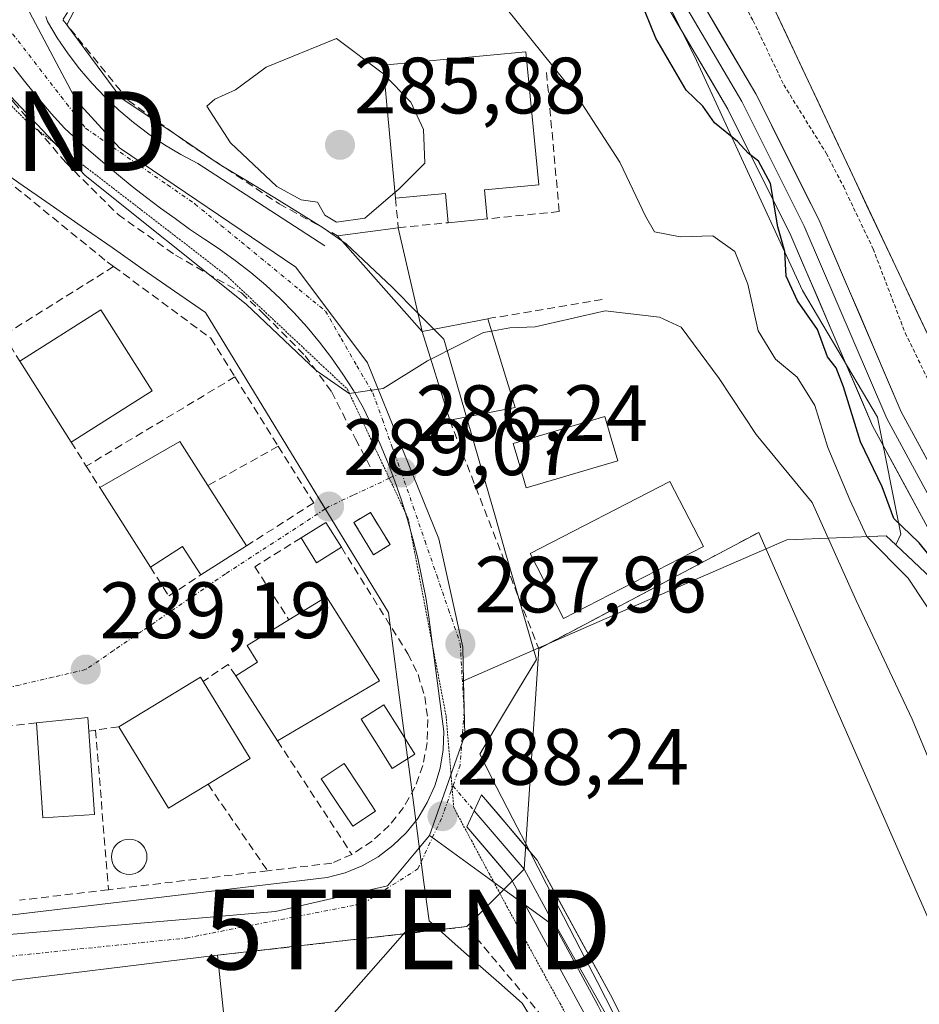
# Model space of a CAD drawing. Units: metres. Extents: x 601397 to 604869, y 4675960 to 4678324.
# Drawn here: x 602333 to 602446, y 4676879 to 4677003 of the extents above; entities that cross this region are included whole.
import ezdxf
from ezdxf.enums import TextEntityAlignment as Align

# ---------------------------------------------------------------- set-up
doc = ezdxf.new("R2010")
doc.units = ezdxf.units.M
doc.header["$MEASUREMENT"] = 0
for name, pattern in [('TRAZO_Y_PUNTO', [1, 0.5, -0.25, 0, -0.25]), ('TRAZOS', [0.75, 0.5, -0.25]), ('TRAZOS2', [0.375, 0.25, -0.125]), ('TRAZOSX2', [1.5, 1, -0.5])]:
    doc.linetypes.add(name, pattern=pattern)
doc.layers.get('0').update_dxf_attribs({"lineweight": 5})
for name, color, linetype, lineweight in [('Camino eje', 19, 'TRAZO_Y_PUNTO', 0), ('Carátula', 7, 'Continuous', 5), ('Corriente natural Cxs', 5, 'Continuous', 13), ('Corriente natural superficial', 5, 'Continuous', 13), ('Curva de nivel auxiliar', 36, 'TRAZOS', 0), ('Curva de nivel maestra', 36, 'Continuous', 30), ('Curva de nivel normal', 36, 'Continuous', 0), ('Edificación', 1, 'Continuous', 13), ('Edificación Cxs', 1, 'Continuous', 13), ('Edificación industrial', 135, 'Continuous', 13), ('Edificación industrial Cxs', 135, 'Continuous', 13), ('Edificación ligera', 1, 'Continuous', 0), ('Edificación ligera Cxs', 1, 'Continuous', 0), ('Elemento construido', 1, 'Continuous', 0), ('Instalación de energía eléctrica', 135, 'TRAZOSX2', 0), ('Instalación de energía eléctrica Cxs', 135, 'Continuous', 0), ('Layer 0', 7, 'Continuous', 0), ('Muro lineal', 1, 'TRAZOSX2', 13), ('Núcleo urbano CxS', 19, 'Continuous', 0), ('Obra de contención lineal', 1, 'TRAZOSX2', 13), ('Piscina', 142, 'Continuous', 0), ('Piscina CxS', 142, 'Continuous', 0), ('Pista deportiva', 19, 'Continuous', 0), ('Pista deportiva Cxs', 19, 'Continuous', 0), ('Punto de cota en terreno', 7, 'Continuous', 0), ('Rótulo de punto de cota en terreno', 19, 'Continuous', 0), ('Suelo desnudo CxS', 43, 'Continuous', 0), ('Tendido', 6, 'Continuous', 0), ('Torre de tendido puntual', 7, 'Continuous', 0), ('Vía pecuaria', 92, 'Continuous', 13), ('Vía pecuaria CxS', 92, 'Continuous', 13), ('Vía pecuaria eje', 92, 'TRAZOS2', 0), ('Vía urbana eje', 5, 'TRAZO_Y_PUNTO', 0)]:
    doc.layers.add(name, color=color, linetype=linetype, lineweight=lineweight)
doc.styles.add('Arial', font='txt', dxfattribs={"height": 0.2})

# ---------------------------------------------------------------- blocks, each defined once
blk = doc.blocks.new('*U155')
at = {"layer": 'Suelo desnudo CxS', "color": 43, "linetype": 'Continuous', "lineweight": 0}
blk.add_polyline3d([(602492.8821, 4676838.8185, 272.9085), (602477.3055, 4676883.4689, 274.0854), (602463.8093, 4676908.9095, 274.1887), (602450.8295, 4676929.1559, 275.8258), (602442.6887, 4676936.8437, 276.9761), (602443.3241, 4676938.1615, 275.9162), (602440.3845, 4676952.8613, 274.7593), (602430.9771, 4676968.7369, 275.0723), (602417.4537, 4676998.1365, 274.8691), (602409.0582, 4677014.9287, 274.3129), (602416.7679, 4677017.8857, 271.6769), (602419.2259, 4677018.7926, 271.1445), (602422.7799, 4677013.9757, 270.9922), (602447.1604, 4676962.202, 271.0391), (602460.9188, 4676933.6269, 271.2035), (602474.6771, 4676906.5335, 271.029), (602482.9321, 4676890.0235, 270.8502), (602488.0901, 4676874.7401, 270.5437)], dxfattribs=at)
blk = doc.blocks.new('*U164')
at = {"layer": 'Suelo desnudo CxS', "color": 43, "linetype": 'Continuous', "lineweight": 0}
blk.add_polyline3d([(602488.0901, 4676874.7401, 270.5437), (602482.9321, 4676890.0235, 270.8502), (602474.6771, 4676906.5335, 271.029), (602460.9188, 4676933.6269, 271.2035), (602447.1604, 4676962.202, 271.0391), (602422.7799, 4677013.9757, 270.9922), (602419.2259, 4677018.7926, 271.1445), (602417.5589, 4677021.052, 270.9913), (602411.054, 4677030.3023, 271.7749), (602410.2313, 4677032.5149, 271.7542), (602396.3171, 4677069.9338, 271.3468), (602382.7572, 4677118.5511, 270.8732), (602372.8353, 4677150.3011, 270.9521)], dxfattribs=at)
blk = doc.blocks.new('5PATER')
at = {"layer": 'Carátula', "linetype": 'Continuous', "lineweight": 5}
h = blk.add_hatch(color=250, dxfattribs=at)
edge = h.paths.add_edge_path()
edge.add_ellipse((0, 0.01), major_axis=(-1.33, -1.34), ratio=0.999422, start_angle=0, end_angle=360)
blk = doc.blocks.new('5TTEND')
blk.add_text('5TTEND', height=10).set_placement((0, 0), align=Align.MIDDLE_CENTER)

msp = doc.modelspace()

# ---------------------------------------------------------------- linework, layer by layer
at = {"layer": 'Camino eje', "color": 19, "linetype": 'TRAZO_Y_PUNTO', "lineweight": 0}
msp.add_lwpolyline([(602387.16, 4676906.6), (602389.83, 4676903.47)], dxfattribs=at)
at = {"layer": 'Corriente natural Cxs', "color": 5, "linetype": 'Continuous', "lineweight": 13}
msp.add_polyline3d([(602447.16, 4676962.2, 271.31), (602445.13, 4676966.52, 271.46), (602443.1, 4676970.83, 271.51), (602441.07, 4676975.15, 271.28), (602439.03, 4676979.46, 271.56), (602437, 4676983.77, 271.3), (602434.97, 4676988.09, 271.66), (602432.94, 4676992.4, 271.25), (602430.91, 4676996.72, 271.18), (602428.88, 4677001.03, 271.32), (602426.84, 4677005.35, 271.11), (602424.81, 4677009.66, 271.24), (602422.78, 4677013.98, 271.06), (602420.17, 4677017.51, 271.38), (602417.56, 4677021.05, 271.78), (602422.15, 4677022.67, 270.98), (602426.74, 4677024.29, 270.88), (602431.33, 4677025.91, 270.87), (602435.92, 4677027.52, 270.88), (602440.5, 4677029.14, 270.9), (602445.09, 4677030.76, 270.93), (602449.68, 4677032.38, 270.95)], dxfattribs=at)
at = {"layer": 'Corriente natural superficial', "color": 5, "linetype": 'Continuous', "lineweight": 13}
msp.add_polyline3d([(602447.16, 4676962.2, 271.31), (602445.13, 4676966.52, 271.46), (602443.1, 4676970.83, 271.51), (602441.07, 4676975.15, 271.28), (602439.03, 4676979.46, 271.56), (602437, 4676983.77, 271.3), (602434.97, 4676988.09, 271.66), (602432.94, 4676992.4, 271.25), (602430.91, 4676996.72, 271.18), (602428.88, 4677001.03, 271.32), (602426.84, 4677005.35, 271.11), (602424.81, 4677009.66, 271.24), (602422.78, 4677013.98, 271.06), (602420.17, 4677017.51, 271.38), (602417.56, 4677021.05, 271.78)], dxfattribs=at)
at = {"layer": 'Curva de nivel auxiliar', "color": 36, "linetype": 'TRAZOS', "lineweight": 0}
msp.add_polyline3d([(602415.81, 4677020.44, 272.5), (602418.68, 4677013.54, 272.5), (602424.8, 4677002.58, 272.5), (602428.64, 4676994.54, 272.5), (602433.96, 4676985.96, 272.5), (602436.11, 4676981.81, 272.5), (602439.83, 4676973.98, 272.5), (602443.86, 4676963.43, 272.5), (602454.05, 4676942.55, 272.5), (602461.31, 4676925.69, 272.5), (602473.74, 4676900.83, 272.5), (602478.63, 4676891.8, 272.5), (602485.55, 4676871.61, 272.5)], dxfattribs=at)
at = {"layer": 'Curva de nivel maestra', "color": 36, "linetype": 'Continuous', "lineweight": 30}
msp.add_polyline3d([(602448.74, 4676933.21, 275), (602445.6, 4676937.1, 275), (602442.45, 4676940.13, 275), (602440.96, 4676944.09, 275), (602438.26, 4676949.76, 275), (602436.11, 4676956.64, 275), (602435.2, 4676959.04, 275), (602434.14, 4676960.41, 275), (602432.87, 4676963.83, 275), (602430.36, 4676967.46, 275), (602428.94, 4676970.53, 275), (602428.76, 4676973.63, 275), (602427.9, 4676976.72, 275), (602426.99, 4676982.16, 275), (602425.47, 4676984.94, 275), (602424.17, 4676985.98, 275), (602422.85, 4676987.44, 275), (602419.97, 4676989.76, 275), (602418.5, 4676991.87, 275), (602416.42, 4676993.87, 275), (602412.6, 4677000.4, 275), (602410.65, 4677005.3, 275)], dxfattribs=at)
at = {"layer": 'Curva de nivel normal', "color": 36, "linetype": 'Continuous', "lineweight": 0}
for points in [[(602384.38, 4676960.12, 285), (602383.98, 4676959.92, 285), (602378.42, 4676956.44, 285), (602374.14, 4676955.83, 285), (602370, 4676958.7, 285), (602361.23, 4676967.03, 285), (602341.04, 4676983.17, 285), (602331.02, 4676993.82, 285), (602320.77, 4677010.23, 285)], [(602450.45, 4676923.24, 280), (602444.23, 4676932.67, 280), (602439.04, 4676937.86, 280), (602436.91, 4676942.47, 280), (602434.15, 4676949.06, 280), (602432.53, 4676954.33, 280), (602430.3, 4676957.86, 280), (602427.62, 4676960.12, 280), (602425.45, 4676963.67, 280), (602424.15, 4676969.52, 280), (602422.51, 4676973.61, 280), (602419.73, 4676975.59, 280), (602415.63, 4676975.48, 280), (602412.44, 4676976.1, 280), (602411.3, 4676978.04, 280), (602408.07, 4676984.84, 280), (602402.77, 4676993.04, 280), (602393.83, 4677004.13, 280)], [(602378.51, 4676995.87, 285), (602378.46, 4676995.92, 285), (602372.54, 4677000.34, 285), (602363.74, 4676996.74, 285), (602359.88, 4676993.9, 285), (602357.3, 4676992.75, 285), (602356.29, 4676991.86, 285), (602359.29, 4676987.24, 285), (602365.08, 4676981.79, 285), (602368.14, 4676980.09, 285), (602370.18, 4676979.83, 285), (602371.08, 4676978.17, 285), (602372.56, 4676977.29, 285), (602376.13, 4676977.83, 285), (602379.89, 4676981.03, 285)], [(602379.89, 4676981.03, 285), (602380.39, 4676981.45, 285), (602383.64, 4676984.7, 285), (602383.48, 4676988.94, 285), (602381.88, 4676992.35, 285), (602378.51, 4676995.87, 285)], [(602459.67, 4676873.18, 285), (602454.5, 4676888.56, 285), (602451.54, 4676898.58, 285), (602444.75, 4676914.97, 285), (602437.72, 4676929.87, 285), (602432.22, 4676942.13, 285), (602425.2, 4676950.66, 285), (602420.56, 4676957.68, 285), (602415.77, 4676964.12, 285), (602413.04, 4676965.41, 285), (602406.24, 4676966.2, 285), (602397.46, 4676964.19, 285), (602394.28, 4676964.06, 285), (602392.01, 4676963.64, 285)], [(602392.01, 4676963.64, 285), (602391.01, 4676963.46, 285), (602384.38, 4676960.12, 285)]]:
    msp.add_polyline3d(points, dxfattribs=at)
at = {"layer": 'Edificación', "color": 1, "linetype": 'Continuous', "lineweight": 13}
for points in [[(602391.12, 4676981.36, 283.13), (602391.47, 4676977.73, 283), (602386.56, 4676977.24, 283.13), (602386.21, 4676980.89, 283.55), (602379.96, 4676980.3, 284.67), (602378.4, 4676997.02, 284.78), (602396.32, 4676998.69, 279.74), (602397.91, 4676982.01, 282.83), (602391.12, 4676981.36, 283.13)], [(602383.3, 4676963.61, 283.86), (602372.69, 4676975.6, 284.08), (602380.31, 4676976.61, 283.87), (602383.3, 4676963.61, 283.86)], [(602349.44, 4676956.16, 289.4), (602339.29, 4676949.72, 289.34), (602332.85, 4676959.88, 289.42), (602343, 4676966.32, 289.49), (602349.44, 4676956.16, 289.4)], [(602383.3, 4676963.61, 283.86), (602391.53, 4676965.2, 284.49), (602394.98, 4676954.05, 288.09), (602386.75, 4676952.46, 287.1), (602383.3, 4676963.61, 283.86)], [(602361.28, 4676936.71, 289.14), (602355.54, 4676933.06, 289.09), (602353.25, 4676936.62, 289.21), (602349.22, 4676934.04, 289.18), (602342.88, 4676944.01, 289.29), (602352.9, 4676949.81, 289.32), (602356.44, 4676944.28, 289.29), (602361.28, 4676936.71, 289.14)], [(602377.97, 4676919.76, 288.93), (602365.17, 4676912.24, 289.12), (602359.92, 4676920.42, 289.11), (602362.65, 4676922.13, 289.1), (602361.34, 4676924.2, 289.08), (602366.6, 4676927.43, 289.05), (602371.31, 4676930.32, 289.13), (602377.97, 4676919.76, 288.93)], [(602356.45, 4676906.8, 289.17), (602351.51, 4676903.79, 289.25), (602345.27, 4676914.01, 289.23), (602355.49, 4676920.25, 289.11), (602355.83, 4676919.7, 289.11), (602361.74, 4676910.03, 289.06), (602356.45, 4676906.8, 289.17)], [(602342.22, 4676903.02, 289.31), (602335.72, 4676902.59, 289.31), (602334.94, 4676914.5, 289.27), (602341.4, 4676915.19, 289.23), (602341.52, 4676913.47, 289.25), (602342.22, 4676903.02, 289.31)]]:
    msp.add_polyline3d(points, dxfattribs=at)
at = {"layer": 'Edificación Cxs', "color": 1, "linetype": 'Continuous', "lineweight": 13}
for points in [[(602391.12, 4676981.36, 283.13), (602391.47, 4676977.73, 283), (602386.56, 4676977.24, 283.13), (602386.21, 4676980.89, 283.55), (602379.96, 4676980.3, 284.67), (602378.4, 4676997.02, 284.78), (602396.32, 4676998.69, 279.74), (602397.91, 4676982.01, 282.83), (602391.12, 4676981.36, 283.13)], [(602383.3, 4676963.61, 283.86), (602372.69, 4676975.6, 284.08), (602380.31, 4676976.61, 283.87), (602383.3, 4676963.61, 283.86)], [(602349.44, 4676956.16, 289.4), (602339.29, 4676949.72, 289.34), (602332.85, 4676959.88, 289.42), (602343, 4676966.32, 289.49), (602349.44, 4676956.16, 289.4)], [(602383.3, 4676963.61, 283.86), (602391.53, 4676965.2, 284.49), (602394.98, 4676954.05, 288.09), (602386.75, 4676952.46, 287.1), (602383.3, 4676963.61, 283.86)], [(602361.28, 4676936.71, 289.14), (602355.54, 4676933.06, 289.09), (602353.25, 4676936.62, 289.21), (602349.22, 4676934.04, 289.18), (602342.88, 4676944.01, 289.29), (602352.9, 4676949.81, 289.32), (602356.44, 4676944.28, 289.29), (602361.28, 4676936.71, 289.14)], [(602377.97, 4676919.76, 288.93), (602365.17, 4676912.24, 289.12), (602359.92, 4676920.42, 289.11), (602362.65, 4676922.13, 289.1), (602361.34, 4676924.2, 289.08), (602366.6, 4676927.43, 289.05), (602371.31, 4676930.32, 289.13), (602377.97, 4676919.76, 288.93)], [(602356.45, 4676906.8, 289.17), (602351.51, 4676903.79, 289.25), (602345.27, 4676914.01, 289.23), (602355.49, 4676920.25, 289.11), (602355.83, 4676919.7, 289.11), (602361.74, 4676910.03, 289.06), (602356.45, 4676906.8, 289.17)], [(602342.22, 4676903.02, 289.31), (602335.72, 4676902.59, 289.31), (602334.94, 4676914.5, 289.27), (602341.4, 4676915.19, 289.23), (602341.52, 4676913.47, 289.25), (602342.22, 4676903.02, 289.31)]]:
    msp.add_polyline3d(points, close=True, dxfattribs=at)
at = {"layer": 'Edificación industrial', "color": 135, "linetype": 'Continuous', "lineweight": 13}
msp.add_polyline3d([(602313.25, 4676840.05, 289.38), (602301.79, 4676838.3, 289.29), (602297.68, 4676878.01, 289.23), (602357.64, 4676885.35, 288.79), (602358.83, 4676874.23, 288.58), (602314.39, 4676869.1, 289.18), (602314.82, 4676866.1, 289.1), (602310.42, 4676865.63, 289.39), (602313.25, 4676840.05, 289.38)], dxfattribs=at)
at = {"layer": 'Edificación industrial Cxs', "color": 135, "linetype": 'Continuous', "lineweight": 13}
msp.add_polyline3d([(602313.25, 4676840.05, 289.38), (602301.79, 4676838.3, 289.29), (602297.68, 4676878.01, 289.23), (602357.64, 4676885.35, 288.79), (602358.83, 4676874.23, 288.58), (602314.39, 4676869.1, 289.18), (602314.82, 4676866.1, 289.1), (602310.42, 4676865.63, 289.39), (602313.25, 4676840.05, 289.38)], close=True, dxfattribs=at)
at = {"layer": 'Edificación ligera', "color": 1, "linetype": 'Continuous', "lineweight": 0}
for points in [[(602379.28, 4676936.86, 287.53), (602377.21, 4676935.6, 288.23), (602374.75, 4676939.64, 288.14), (602376.82, 4676940.9, 287.3), (602379.28, 4676936.86, 287.53)], [(602373.18, 4676936.53, 288.79), (602370.06, 4676934.58, 289.04), (602368.11, 4676937.7, 289.06), (602371.22, 4676939.65, 289.05), (602373.18, 4676936.53, 288.79)]]:
    msp.add_polyline3d(points, dxfattribs=at)
at = {"layer": 'Edificación ligera Cxs', "color": 1, "linetype": 'Continuous', "lineweight": 0}
for points in [[(602379.28, 4676936.86, 287.53), (602377.21, 4676935.6, 288.23), (602374.75, 4676939.64, 288.14), (602376.82, 4676940.9, 287.3), (602379.28, 4676936.86, 287.53)], [(602373.18, 4676936.53, 288.79), (602370.06, 4676934.58, 289.04), (602368.11, 4676937.7, 289.06), (602371.22, 4676939.65, 289.05), (602373.18, 4676936.53, 288.79)]]:
    msp.add_polyline3d(points, close=True, dxfattribs=at)
at = {"layer": 'Elemento construido', "color": 1, "linetype": 'Continuous', "lineweight": 0}
for points in [[(602336.11, 4677003.12, 282.12), (602336.31, 4677002.46, 282.13), (602337.55, 4677000.41, 282.26), (602338.9, 4676998.44, 282.39), (602340.35, 4676996.54, 282.47), (602341.91, 4676994.72, 282.58), (602343.55, 4676992.99, 283), (602345.29, 4676991.35, 283.15), (602347.12, 4676989.8, 282.98), (602349.02, 4676988.36, 282.71), (602351, 4676987.02, 282.77), (602353.05, 4676985.79, 282.92), (602355.17, 4676984.67, 282.99), (602371.1, 4676974.32, 283.39)], [(602299.46, 4676886.58, 289.27), (602371.41, 4676895.1, 288.49), (602373.64, 4676895.7, 288.46), (602375.78, 4676896.57, 288.42), (602377.79, 4676897.71, 288.4), (602379.64, 4676899.1, 288.4), (602381.3, 4676900.71, 288.39), (602382.74, 4676902.52, 288.38), (602383.94, 4676904.5, 288.38), (602384.88, 4676906.61, 288.36), (602385.54, 4676908.83, 288.28), (602385.92, 4676911.11, 288.19), (602386.01, 4676913.42, 288.15), (602384.15, 4676927.76, 287.86), (602383.75, 4676930.24, 287.68), (602383.28, 4676932.71, 287.45), (602382.74, 4676935.17, 287.19), (602382.13, 4676937.6, 286.93), (602381.45, 4676940.03, 286.69), (602380.69, 4676942.42, 286.54), (602379.87, 4676944.8, 286.3), (602378.98, 4676947.15, 286), (602378.02, 4676949.48, 285.68), (602377, 4676951.77, 285.37), (602375.91, 4676954.04, 285.26), (602374.68, 4676956.18, 285.09), (602373.36, 4676958.26, 284.52), (602371.95, 4676960.28, 284.16), (602370.45, 4676962.24, 284.07), (602368.87, 4676964.14, 283.71), (602367.22, 4676965.97, 283.45), (602365.48, 4676967.72, 283.39), (602363.68, 4676969.4, 283.24), (602361.8, 4676971, 283.18), (602359.86, 4676972.52, 283.27), (602357.85, 4676973.95, 282.91), (602355.99, 4676975.19, 283.11), (602354.14, 4676976.45, 283.48), (602352.32, 4676977.75, 283.2), (602350.51, 4676979.07, 283.08), (602348.73, 4676980.42, 283.37), (602346.96, 4676981.8, 283.27), (602345.22, 4676983.2, 282.92), (602343.5, 4676984.63, 282.83), (602341.8, 4676986.09, 282.79), (602340.12, 4676987.57, 282.91), (602338.46, 4676989.08, 282.57), (602336.8, 4676990.94, 282.5), (602335.18, 4676992.84, 282.83), (602333.59, 4676994.77, 282.75), (602332.06, 4676996.74, 282.57)]]:
    msp.add_polyline3d(points, dxfattribs=at)
at = {"layer": 'Instalación de energía eléctrica', "color": 135, "linetype": 'TRAZOSX2', "lineweight": 0}
msp.add_polyline3d([(602377.21, 4676935.6, 288.23), (602379.28, 4676936.86, 287.53), (602376.82, 4676940.9, 287.3), (602374.75, 4676939.64, 288.14), (602377.21, 4676935.6, 288.23)], dxfattribs=at)
at = {"layer": 'Instalación de energía eléctrica Cxs', "color": 135, "linetype": 'Continuous', "lineweight": 0}
msp.add_polyline3d([(602377.21, 4676935.6, 288.23), (602374.75, 4676939.64, 288.14), (602376.82, 4676940.9, 287.3), (602379.28, 4676936.86, 287.53), (602377.21, 4676935.6, 288.23)], close=True, dxfattribs=at)
at = {"layer": 'Layer 0', "linetype": 'Continuous', "lineweight": 0}
for points in [[(602410.99, 4677018.74), (602413.71, 4677012.85), (602425.13, 4676993.41), (602433.02, 4676977.63), (602443.38, 4676953.53), (602455.64, 4676930.91), (602465.2, 4676910.5), (602474.14, 4676889.43), (602479.01, 4676874.39), (602484.96, 4676859.73), (602489.85, 4676840.63), (602497.63, 4676818.12), (602510.3, 4676788.13), (602535.05, 4676731.23), (602547.11, 4676705.42), (602554.17, 4676689.79), (602556.2, 4676681.44), (602555.51, 4676674.31), (602553.45, 4676668.26)], [(602549.97, 4676670.46), (602551.58, 4676675.16), (602552.16, 4676681.16), (602550.38, 4676688.48), (602543.47, 4676703.75), (602531.4, 4676729.58), (602506.62, 4676786.56), (602493.89, 4676816.69), (602486.01, 4676839.48), (602481.16, 4676858.47), (602475.25, 4676873.02), (602470.39, 4676888.03), (602461.55, 4676908.87), (602452.06, 4676929.11), (602439.77, 4676951.78), (602429.39, 4676975.94), (602421.61, 4676991.5), (602410.17, 4677011), (602407.2, 4677017.4)], [(602409.1, 4677018.07), (602411.94, 4677011.92), (602423.37, 4676992.45), (602431.2, 4676976.79), (602441.57, 4676952.66), (602453.85, 4676930.01), (602463.38, 4676909.69), (602472.27, 4676888.73), (602477.13, 4676873.71), (602483.06, 4676859.1), (602487.93, 4676840.05), (602495.76, 4676817.4), (602508.46, 4676787.35), (602533.23, 4676730.41), (602545.29, 4676704.58), (602552.28, 4676689.13), (602554.18, 4676681.3), (602553.55, 4676674.74), (602551.71, 4676669.36)], [(602389.83, 4676903.47), (602390.75, 4676905.46), (602396.79, 4676898.38)], [(602415.53, 4676852.22), (602410.12, 4676865.04), (602403.61, 4676878.07), (602394.41, 4676895), (602388.9, 4676901.47), (602389.83, 4676903.47)], [(602389.83, 4676903.47), (602396.07, 4676896.14), (602405.38, 4676879), (602411.94, 4676865.87), (602417.91, 4676851.74)], [(602396.79, 4676898.38), (602397.72, 4676897.28), (602407.15, 4676879.92), (602413.76, 4676866.71), (602416.37, 4676860.53)]]:
    msp.add_lwpolyline(points, dxfattribs=at)
for points in [[(602418.28, 4677005.07, 274.3), (602420.56, 4677001.18, 274.58), (602422.85, 4676997.29, 274.29), (602425.13, 4676993.41, 274.42), (602427.1, 4676989.46, 274.36), (602429.07, 4676985.52, 274.15), (602431.04, 4676981.57, 274.48), (602433.02, 4676977.63, 274.19), (602434.74, 4676973.61, 274.3), (602436.47, 4676969.6, 274.56), (602438.2, 4676965.58, 274.18), (602439.92, 4676961.56, 274.2), (602441.65, 4676957.55, 274.61), (602443.38, 4676953.53, 274.4), (602445.42, 4676949.76, 274.51), (602447.46, 4676945.99, 274.36)], [(602445.92, 4676940.45, 274.85), (602443.87, 4676944.23, 274.79), (602441.82, 4676948, 274.75), (602439.77, 4676951.78, 275.14), (602438.04, 4676955.81, 275.08), (602436.31, 4676959.84, 274.91), (602434.58, 4676963.86, 274.98), (602432.85, 4676967.89, 274.85), (602431.12, 4676971.92, 274.93), (602429.39, 4676975.94, 275.02), (602427.44, 4676979.83, 275.05), (602425.5, 4676983.72, 275.35), (602423.56, 4676987.61, 275.05), (602421.61, 4676991.5, 274.84), (602419.32, 4676995.4, 274.9), (602417.03, 4676999.3, 274.84), (602414.74, 4677003.2, 274.84)], [(602489.7, 4676750.18, 285.75), (602495.67, 4676753.51, 285.02), (602484.56, 4676790.66, 285.57), (602480.43, 4676796.22, 286.03), (602476.27, 4676794.42, 286.7), (602476.26, 4676794.44, 286.7), (602475.63, 4676818.2, 287.53), (602470.25, 4676831.25, 287.83), (602469.19, 4676834.71, 287.73), (602464.76, 4676845.89, 287.58), (602459.36, 4676860.19, 287.44), (602454.23, 4676872.96, 287.57), (602425.52, 4676938.4, 287.66), (602397.91, 4676923.79, 288.35), (602396.07, 4676896.14, 287.97), (602388.92, 4676888.94, 287.95), (602357.64, 4676885.35, 288.79), (602297.68, 4676878.01, 289.23), (602301.79, 4676838.3, 289.29), (602301.99, 4676838.33, 289.29), (602302.31, 4676835.08, 289.23), (602295, 4676834.76, 289.24), (602294.98, 4676841.65, 289.33)], [(602297.68, 4676878.01, 289.23), (602357.64, 4676885.35, 288.79), (602388.92, 4676888.94, 287.95), (602396.07, 4676896.14, 287.97), (602397.91, 4676923.79, 288.35), (602425.52, 4676938.4, 287.66), (602454.23, 4676872.96, 287.57)], [(602403.61, 4676878.07, 287.55), (602401.31, 4676882.31, 287.62), (602399.01, 4676886.54, 287.74), (602396.71, 4676890.77, 287.85), (602394.41, 4676895, 287.99), (602391.65, 4676898.24, 288.18), (602388.9, 4676901.47, 288.22), (602390.75, 4676905.46, 288.16), (602393.08, 4676902.74, 288.12), (602395.4, 4676900.01, 288.03), (602396.79, 4676898.38, 287.98), (602397.72, 4676897.28, 287.95), (602400.08, 4676892.94, 287.88), (602402.44, 4676888.6, 287.8), (602404.8, 4676884.26, 287.71), (602407.15, 4676879.92, 287.64), (602409.35, 4676875.52, 287.55)]]:
    msp.add_polyline3d(points, dxfattribs=at)
at = {"layer": 'Muro lineal', "color": 1, "linetype": 'TRAZOSX2', "lineweight": 13}
for points in [[(602352.24, 4677007.22, 281.63), (602342.85, 4677009.94, 281.78), (602338.25, 4677002.7, 282.3), (602346.48, 4676992.57, 283.71), (602353.72, 4676987.35, 283.18), (602365.39, 4676979.6, 283.8), (602372.69, 4676975.6, 284.08)], [(602398.9, 4676996.07, 279.5), (602400.49, 4676978.64, 282.95), (602391.47, 4676977.73, 283)], [(602344.62, 4676971.75, 289.09), (602343.53, 4676972.56, 289.15), (602324.94, 4676987.69, 289.85), (602307.99, 4676982.63, 290.08)], [(602379.96, 4676980.3, 284.67), (602380.31, 4676976.61, 283.87), (602386.56, 4676977.24, 283.13)], [(602344.62, 4676971.75, 289.09), (602330.85, 4676963.15, 289.43)], [(602344.62, 4676971.75, 289.09), (602356.81, 4676962.74, 289.13), (602359.83, 4676957.9, 289.18)], [(602405.87, 4676967.59, 284.41), (602391.53, 4676965.2, 284.49)], [(602330.85, 4676963.15, 289.43), (602332.85, 4676959.88, 289.42)], [(602359.83, 4676957.9, 289.18), (602341.19, 4676946.7, 289.31)], [(602359.83, 4676957.9, 289.18), (602365.26, 4676949.2, 289.08)], [(602386.75, 4676952.46, 287.1), (602397.91, 4676923.79, 288.35), (602425.52, 4676938.4, 287.66)], [(602339.29, 4676949.72, 289.34), (602341.19, 4676946.7, 289.31)], [(602365.26, 4676949.2, 289.08), (602356.44, 4676944.28, 289.29)], [(602365.26, 4676949.2, 289.08), (602369.7, 4676942.09, 289.09), (602361.28, 4676936.71, 289.14)], [(602341.19, 4676946.7, 289.31), (602342.88, 4676944.01, 289.29)], [(602368.11, 4676937.7, 289.06), (602362.33, 4676934.09, 289.06), (602366.6, 4676927.43, 289.05)], [(602373.18, 4676936.53, 288.79), (602381.51, 4676923.18, 288.2), (602382.78, 4676920.58, 288.41), (602383.62, 4676917.8, 288.5), (602384.01, 4676914.92, 288.49), (602383.93, 4676912.02, 288.54), (602383.39, 4676909.17, 288.66), (602382.4, 4676906.44, 288.66), (602380.98, 4676903.9, 288.52), (602379.18, 4676901.63, 288.52), (602377.04, 4676899.67, 288.5), (602374.48, 4676898, 288.49)], [(602349.22, 4676934.04, 289.18), (602351.52, 4676930.42, 289.15), (602355.54, 4676933.06, 289.09)], [(602359.92, 4676920.42, 289.11), (602358.98, 4676921.83, 289.1), (602355.83, 4676919.7, 289.11)], [(602334.94, 4676914.5, 289.27), (602331.34, 4676914.11, 289.29)], [(602342.36, 4676913.59, 289.25), (602341.52, 4676913.47, 289.25)], [(602345.27, 4676914.01, 289.23), (602342.36, 4676913.59, 289.25)], [(602342.36, 4676913.59, 289.25), (602343.96, 4676893.58, 288.93)], [(602365.17, 4676912.24, 289.12), (602374.48, 4676898, 288.49)], [(602356.45, 4676906.8, 289.17), (602363.93, 4676895.95, 288.67)], [(602374.48, 4676898, 288.49), (602371.96, 4676896.9, 288.53), (602363.93, 4676895.95, 288.67)], [(602363.93, 4676895.95, 288.67), (602343.96, 4676893.58, 288.93)], [(602343.96, 4676893.58, 288.93), (602332.83, 4676892.25, 289.14)], [(602405.48, 4676859.53, 287.31), (602409.03, 4676864.94, 287.38), (602388.92, 4676888.94, 287.95), (602357.64, 4676885.35, 288.79)]]:
    msp.add_polyline3d(points, dxfattribs=at)
at = {"layer": 'Núcleo urbano CxS', "color": 19, "linetype": 'Continuous', "lineweight": 0}
for points in [[(602310.77, 4677045.98, 283.21), (602314.82, 4677040.02, 282.81), (602317.48, 4677035.01, 282.56), (602320.41, 4677029.47, 282.37), (602328, 4677015.14, 282.06), (602333.33, 4677005.07, 282.17), (602340.02, 4676992.46, 282.53), (602340.04, 4676992.46, 282.53), (602345.35, 4676986.63, 282.75), (602367.45, 4676971.66, 283.23), (602376.43, 4676959.68, 284.91), (602385.41, 4676937.58, 287.47), (602388.41, 4676923.99, 288.04), (602388.49, 4676919.79, 288.05)], [(602310.77, 4677045.98, 283.21), (602314.82, 4677040.02, 282.81), (602317.48, 4677035.01, 282.56), (602320.41, 4677029.47, 282.37), (602328, 4677015.14, 282.06), (602333.33, 4677005.07, 282.17), (602340.02, 4676992.46, 282.53), (602340.04, 4676992.46, 282.53), (602345.35, 4676986.63, 282.75), (602367.45, 4676971.66, 283.23), (602376.43, 4676959.68, 284.91), (602385.41, 4676937.58, 287.47), (602388.41, 4676923.99, 288.04), (602388.49, 4676919.79, 288.05)], [(602419.23, 4677018.79, 271.14), (602416.77, 4677017.89, 271.68), (602409.06, 4677014.93, 274.31), (602417.45, 4676998.14, 274.87), (602430.98, 4676968.74, 275.07), (602440.38, 4676952.86, 274.76), (602443.32, 4676938.16, 275.92), (602442.69, 4676936.84, 276.98)], [(602409.06, 4677014.93, 274.31), (602417.45, 4676998.14, 274.87), (602430.98, 4676968.74, 275.07), (602440.38, 4676952.86, 274.76), (602443.32, 4676938.16, 275.92), (602442.69, 4676936.84, 276.98), (602441.48, 4676937.98, 277.21), (602429.02, 4676937.47, 286.71), (602412.2, 4676930.13, 289.46), (602388.49, 4676919.79, 288.05), (602388.49, 4676919.79, 288.05), (602388.41, 4676923.99, 288.04), (602385.41, 4676937.58, 287.47), (602376.43, 4676959.68, 284.91), (602367.45, 4676971.66, 283.23), (602345.35, 4676986.63, 282.75), (602340.04, 4676992.46, 282.53), (602340.02, 4676992.46, 282.53), (602333.33, 4677005.07, 282.17)], [(602333.33, 4677005.07, 282.17), (602340.02, 4676992.46, 282.53), (602340.04, 4676992.46, 282.53), (602345.35, 4676986.63, 282.75), (602367.45, 4676971.66, 283.23), (602376.43, 4676959.68, 284.91), (602385.41, 4676937.58, 287.47), (602388.41, 4676923.99, 288.04), (602388.49, 4676919.79, 288.05), (602388.64, 4676912.94, 288.1), (602384.22, 4676900.38, 288.26), (602382.31, 4676898.08, 288.29), (602378.97, 4676894.06, 288.33), (602364.92, 4676890.83, 288.5), (602335.45, 4676888.3, 288.82), (602297.41, 4676885.03, 289.17)], [(602244.11, 4676833.54, 289.39), (602235.61, 4676946.15, 289.78), (602235.14, 4676952.3, 289.63), (602274.64, 4676938.54, 289.55), (602280.53, 4676922.93, 289.45), (602284.41, 4676912.27, 289.43), (602287.04, 4676905.03, 289.33), (602290.79, 4676889.44, 289.27), (602290.95, 4676888.28, 289.24), (602290.89, 4676888.09, 289.23), (602290.98, 4676886.98, 289.22), (602291.19, 4676884.5, 289.23), (602297.41, 4676885.03, 289.17), (602335.45, 4676888.3, 288.82), (602364.92, 4676890.83, 288.5), (602378.97, 4676894.06, 288.33), (602382.31, 4676898.08, 288.29), (602384.22, 4676900.38, 288.26), (602384.35, 4676900.28, 288.26), (602393.55, 4676893.6, 287.89), (602400.28, 4676888.71, 287.76), (602416.88, 4676859.31, 287.48)], [(602274.64, 4676938.54, 289.55), (602280.53, 4676922.93, 289.45), (602284.41, 4676912.27, 289.43), (602287.04, 4676905.03, 289.33), (602290.79, 4676889.44, 289.27), (602290.95, 4676888.28, 289.24), (602290.89, 4676888.09, 289.23), (602290.98, 4676886.98, 289.22), (602291.19, 4676884.5, 289.23), (602297.41, 4676885.03, 289.17), (602335.45, 4676888.3, 288.82), (602364.92, 4676890.83, 288.5), (602378.97, 4676894.06, 288.33), (602382.31, 4676898.08, 288.29), (602384.22, 4676900.38, 288.26)], [(602274.64, 4676938.54, 289.55), (602280.53, 4676922.93, 289.45), (602284.41, 4676912.27, 289.43), (602287.04, 4676905.03, 289.33), (602290.79, 4676889.44, 289.27), (602290.95, 4676888.28, 289.24), (602290.89, 4676888.09, 289.23), (602290.98, 4676886.98, 289.22), (602291.19, 4676884.5, 289.23), (602297.41, 4676885.03, 289.17), (602335.45, 4676888.3, 288.82), (602364.92, 4676890.83, 288.5), (602378.97, 4676894.06, 288.33), (602382.31, 4676898.08, 288.29), (602384.22, 4676900.38, 288.26)], [(602461.21, 4676739.66, 285.13), (602427.83, 4676828.22, 286.78), (602427.63, 4676828.73, 286.79), (602423.83, 4676838.82, 287.09), (602418.97, 4676853.15, 287.37), (602416.88, 4676859.31, 287.48), (602400.28, 4676888.71, 287.76), (602393.55, 4676893.6, 287.89), (602384.35, 4676900.28, 288.26), (602384.22, 4676900.38, 288.26), (602388.64, 4676912.94, 288.1), (602388.49, 4676919.79, 288.05), (602412.2, 4676930.13, 289.46), (602429.02, 4676937.47, 286.71), (602441.48, 4676937.98, 277.21), (602442.69, 4676936.84, 276.98), (602450.83, 4676929.16, 275.83), (602463.81, 4676908.91, 274.19), (602477.31, 4676883.47, 274.09), (602492.88, 4676838.82, 272.91), (602525.59, 4676757.83, 273.22), (602558.46, 4676679.95, 272.82)], [(602442.69, 4676936.84, 276.98), (602441.48, 4676937.98, 277.21), (602429.02, 4676937.47, 286.71), (602412.2, 4676930.13, 289.46), (602388.49, 4676919.79, 288.05)], [(602442.69, 4676936.84, 276.98), (602441.48, 4676937.98, 277.21), (602429.02, 4676937.47, 286.71), (602412.2, 4676930.13, 289.46), (602388.49, 4676919.79, 288.05)], [(602442.69, 4676936.84, 276.98), (602450.83, 4676929.16, 275.83), (602463.81, 4676908.91, 274.19), (602477.31, 4676883.47, 274.09), (602492.88, 4676838.82, 272.91), (602525.59, 4676757.83, 273.22), (602558.46, 4676679.95, 272.82), (602559.33, 4676677.87, 272.35), (602559.11, 4676677.43, 272.42)], [(602388.49, 4676919.79, 288.05), (602388.64, 4676912.94, 288.1), (602384.22, 4676900.38, 288.26)], [(602388.49, 4676919.79, 288.05), (602388.64, 4676912.94, 288.1), (602384.22, 4676900.38, 288.26)], [(602384.22, 4676900.38, 288.26), (602384.35, 4676900.28, 288.26), (602393.55, 4676893.6, 287.89), (602400.28, 4676888.71, 287.76), (602416.88, 4676859.31, 287.48), (602418.97, 4676853.15, 287.37)], [(602384.22, 4676900.38, 288.26), (602384.35, 4676900.28, 288.26), (602393.55, 4676893.6, 287.89), (602400.28, 4676888.71, 287.76), (602416.88, 4676859.31, 287.48), (602418.97, 4676853.15, 287.37)]]:
    msp.add_polyline3d(points, dxfattribs=at)
at = {"layer": 'Obra de contención lineal', "color": 1, "linetype": 'TRAZOSX2', "lineweight": 13}
msp.add_polyline3d([(602278.42, 4677084.59, 287.25), (602307.64, 4677031.62, 287.56), (602319.56, 4677009.69, 286.19), (602325.85, 4676999.97, 285.51), (602332.07, 4676992.37, 284.33), (602338.63, 4676984.78, 285.12), (602345.17, 4676978.26, 285.77), (602352.39, 4676973.15, 285.97), (602360.64, 4676968.44, 284.3), (602363.55, 4676965.69, 285.1), (602368.64, 4676960.55, 285.15), (602371.94, 4676956.05, 285.53), (602374.94, 4676950.12, 286.33), (602376.8, 4676946.63, 286.12)], dxfattribs=at)
at = {"layer": 'Piscina', "color": 142, "linetype": 'Continuous', "lineweight": 0}
for points in [[(602396.36, 4676943.98, 289.05), (602395.54, 4676946.76, 288.34), (602394.71, 4676949.55, 288.17), (602398.54, 4676950.68, 287.68), (602402.36, 4676951.81, 287.43), (602406.19, 4676952.94, 287.42), (602407.01, 4676950.16, 287.69), (602407.84, 4676947.38, 288.23), (602404.01, 4676946.25, 288.22), (602400.18, 4676945.11, 288.61), (602396.36, 4676943.98, 289.05)], [(602379.56, 4676908.79, 289.04), (602377.61, 4676911.87, 289.03), (602375.65, 4676914.95, 289.04), (602378.48, 4676916.75, 288.98), (602380.44, 4676913.67, 288.99), (602382.39, 4676910.59, 288.83), (602379.56, 4676908.79, 289.04)], [(602374.59, 4676901.53, 288.58), (602372.62, 4676904.51, 288.52), (602370.65, 4676907.49, 288.56), (602373.53, 4676909.4, 288.81), (602375.5, 4676906.42, 288.87), (602377.47, 4676903.44, 288.71), (602374.59, 4676901.53, 288.58)], [(602346.57, 4676895.48, 288.96), (602346.19, 4676895.51, 288.97), (602345.81, 4676895.61, 288.98), (602345.46, 4676895.78, 289), (602345.15, 4676896, 289.02), (602344.87, 4676896.27, 289.03), (602344.65, 4676896.59, 289.05), (602344.49, 4676896.94, 289.07), (602344.39, 4676897.31, 289.09), (602344.36, 4676897.7, 289.11), (602344.39, 4676898.08, 289.13), (602344.49, 4676898.46, 289.15), (602344.65, 4676898.81, 289.16), (602344.87, 4676899.12, 289.17), (602345.15, 4676899.4, 289.18), (602345.46, 4676899.62, 289.19), (602345.81, 4676899.78, 289.2), (602346.19, 4676899.88, 289.2), (602346.57, 4676899.92, 289.2), (602346.96, 4676899.88, 289.2), (602347.33, 4676899.78, 289.19), (602347.68, 4676899.62, 289.18), (602348, 4676899.4, 289.17), (602348.27, 4676899.12, 289.16), (602348.49, 4676898.81, 289.15), (602348.66, 4676898.46, 289.13), (602348.76, 4676898.08, 289.11), (602348.79, 4676897.7, 289.08), (602348.76, 4676897.31, 289.05), (602348.66, 4676896.94, 289.03), (602348.49, 4676896.59, 289), (602348.27, 4676896.27, 288.98), (602348, 4676896, 288.97), (602347.68, 4676895.78, 288.96), (602347.33, 4676895.61, 288.95), (602346.96, 4676895.51, 288.95), (602346.57, 4676895.48, 288.96)]]:
    msp.add_polyline3d(points, dxfattribs=at)
at = {"layer": 'Piscina CxS', "color": 142, "linetype": 'Continuous', "lineweight": 0}
for points in [[(602407.84, 4676947.38, 288.23), (602404.01, 4676946.25, 288.22), (602400.18, 4676945.11, 288.61), (602396.36, 4676943.98, 289.05), (602395.54, 4676946.76, 288.34), (602394.71, 4676949.55, 288.17), (602398.54, 4676950.68, 287.68), (602402.36, 4676951.81, 287.43), (602406.19, 4676952.94, 287.42), (602407.01, 4676950.16, 287.69), (602407.84, 4676947.38, 288.23)], [(602382.39, 4676910.59, 288.83), (602379.56, 4676908.79, 289.04), (602377.61, 4676911.87, 289.03), (602375.65, 4676914.95, 289.04), (602378.48, 4676916.75, 288.98), (602380.44, 4676913.67, 288.99), (602382.39, 4676910.59, 288.83)], [(602377.47, 4676903.44, 288.71), (602374.59, 4676901.53, 288.58), (602372.62, 4676904.51, 288.52), (602370.65, 4676907.49, 288.56), (602373.53, 4676909.4, 288.81), (602375.5, 4676906.42, 288.87), (602377.47, 4676903.44, 288.71)], [(602346.96, 4676895.51, 288.95), (602346.57, 4676895.48, 288.96), (602346.19, 4676895.51, 288.97), (602345.81, 4676895.61, 288.98), (602345.46, 4676895.78, 289), (602345.15, 4676896, 289.02), (602344.87, 4676896.27, 289.03), (602344.65, 4676896.59, 289.05), (602344.49, 4676896.94, 289.07), (602344.39, 4676897.31, 289.09), (602344.36, 4676897.7, 289.11), (602344.39, 4676898.08, 289.13), (602344.49, 4676898.46, 289.15), (602344.65, 4676898.81, 289.16), (602344.87, 4676899.12, 289.17), (602345.15, 4676899.4, 289.18), (602345.46, 4676899.62, 289.19), (602345.81, 4676899.78, 289.2), (602346.19, 4676899.88, 289.2), (602346.57, 4676899.92, 289.2), (602346.96, 4676899.88, 289.2), (602347.33, 4676899.78, 289.19), (602347.68, 4676899.62, 289.18), (602348, 4676899.4, 289.17), (602348.27, 4676899.12, 289.16), (602348.49, 4676898.81, 289.15), (602348.66, 4676898.46, 289.13), (602348.76, 4676898.08, 289.11), (602348.79, 4676897.7, 289.08), (602348.76, 4676897.31, 289.05), (602348.66, 4676896.94, 289.03), (602348.49, 4676896.59, 289), (602348.27, 4676896.27, 288.98), (602348, 4676896, 288.97), (602347.68, 4676895.78, 288.96), (602347.33, 4676895.61, 288.95), (602346.96, 4676895.51, 288.95)]]:
    msp.add_polyline3d(points, close=True, dxfattribs=at)
at = {"layer": 'Pista deportiva', "color": 19, "linetype": 'Continuous', "lineweight": 0}
msp.add_polyline3d([(602418.56, 4676936.63, 288.58), (602401.04, 4676927.6, 288.42), (602396.84, 4676935.74, 288.61), (602414.36, 4676944.77, 288.64), (602418.56, 4676936.63, 288.58)], dxfattribs=at)
at = {"layer": 'Pista deportiva Cxs', "color": 19, "linetype": 'Continuous', "lineweight": 0}
msp.add_polyline3d([(602418.56, 4676936.63, 288.58), (602401.04, 4676927.6, 288.42), (602396.84, 4676935.74, 288.61), (602414.36, 4676944.77, 288.64), (602418.56, 4676936.63, 288.58)], close=True, dxfattribs=at)
at = {"layer": 'Suelo desnudo CxS', "color": 43, "linetype": 'Continuous', "lineweight": 0}
for points in [[(602419.23, 4677018.79, 271.14), (602416.77, 4677017.89, 271.68), (602409.06, 4677014.93, 274.31), (602417.45, 4676998.14, 274.87), (602430.98, 4676968.74, 275.07), (602440.38, 4676952.86, 274.76), (602443.32, 4676938.16, 275.92), (602442.69, 4676936.84, 276.98)], [(602419.23, 4677018.79, 271.14), (602422.78, 4677013.98, 270.99), (602447.16, 4676962.2, 271.04), (602460.92, 4676933.63, 271.2), (602474.68, 4676906.53, 271.03), (602482.93, 4676890.02, 270.85), (602488.09, 4676874.74, 270.54)], [(602419.23, 4677018.79, 271.14), (602422.78, 4677013.98, 270.99), (602447.16, 4676962.2, 271.04), (602460.92, 4676933.63, 271.2), (602474.68, 4676906.53, 271.03), (602482.93, 4676890.02, 270.85), (602488.09, 4676874.74, 270.54)], [(602442.69, 4676936.84, 276.98), (602450.83, 4676929.16, 275.83), (602463.81, 4676908.91, 274.19), (602477.31, 4676883.47, 274.09), (602492.88, 4676838.82, 272.91), (602525.59, 4676757.83, 273.22), (602558.46, 4676679.95, 272.82), (602559.33, 4676677.87, 272.35), (602559.11, 4676677.43, 272.42)]]:
    msp.add_polyline3d(points, dxfattribs=at)
at = {"layer": 'Tendido', "color": 6, "linetype": 'Continuous', "lineweight": 0}
msp.add_polyline3d([(601872.13, 4676939.16, 288.65), (601910, 4676902.72, 287.43), (601959.7, 4676858.92, 288.87), (602037.07, 4676826.59, 291.14), (602169.9, 4676784.58, 284.28), (602290.19, 4676783.96, 287.7), (602336.23, 4676837.14, 288.69), (602381.47, 4676888.58, 288.22)], dxfattribs=at)
at = {"layer": 'Vía pecuaria', "color": 92, "linetype": 'Continuous', "lineweight": 13}
for points in [[(602324.75, 4677014.1, 282.44), (602324.05, 4677013.13, 282.53), (602321.53, 4677009.59, 284.29), (602319.01, 4677006.05, 288.58), (602316.49, 4677002.5, 290.76), (602318.6, 4676998.8, 290.34), (602320.72, 4676995.1, 290.5), (602322.83, 4676991.39, 290.23), (602324.94, 4676987.69, 289.85), (602328.84, 4676984.97, 289.45), (602332.74, 4676982.26, 289.19), (602336.64, 4676979.54, 289.11), (602340.54, 4676976.82, 288.73), (602344.44, 4676974.11, 288.58), (602348.34, 4676971.39, 288.41), (602352.24, 4676968.67, 288.74), (602356.14, 4676965.96, 288.46), (602358.69, 4676961.78, 288.93), (602361.24, 4676957.6, 289.14), (602363.79, 4676953.42, 289.08), (602366.34, 4676949.24, 289.03), (602368.89, 4676945.06, 289.04), (602371.16, 4676941.33, 289.04)], [(602382.55, 4677011.26, 280.03), (602381.15, 4677010.73, 280.09), (602376.88, 4677009.63, 280.2), (602372.6, 4677008.54, 280.29), (602368.13, 4677008.62, 280.37), (602363.66, 4677008.7, 280.5), (602359.18, 4677008.78, 280.64), (602355.33, 4677009.5, 280.79), (602351.48, 4677010.21, 281.05), (602347.62, 4677010.93, 281.29), (602343.77, 4677011.65, 281.45), (602342.1, 4677008.46, 282.07), (602340.42, 4677005.27, 282.34), (602338.75, 4677002.08, 282.35), (602341.01, 4676999.02, 282.56), (602343.26, 4676995.96, 282.97), (602345.52, 4676992.9, 283.54), (602348.93, 4676990.62, 283.35), (602352.33, 4676988.35, 283.01)], [(602352.33, 4676988.35, 283.01), (602352.34, 4676988.35, 283.01)], [(602352.34, 4676988.35, 283.01), (602355.1, 4676986.47, 283.27), (602357.86, 4676984.6, 283.44), (602361.63, 4676982.31, 283.81), (602365.39, 4676980.02, 283.96), (602368.15, 4676978.3, 284.05), (602370.9, 4676976.58, 284.25), (602373.77, 4676974.58, 283.81), (602376.64, 4676971.86, 283.78), (602379.52, 4676969.15, 283.41), (602382.77, 4676965.9, 283.58), (602386.02, 4676962.65, 283.77), (602387.31, 4676958.18, 285.81), (602388.6, 4676953.72, 287.66), (602389.89, 4676949.25, 288.26), (602391.18, 4676944.78, 288.58), (602392.48, 4676940.32, 288.54), (602393.77, 4676935.85, 288.34), (602395.06, 4676931.39, 288.27), (602396.35, 4676926.92, 288.37), (602397.64, 4676922.46, 288.3), (602395.27, 4676918.5, 288.09), (602392.89, 4676914.54, 288.08), (602390.52, 4676910.58, 288.11), (602392.57, 4676906.53, 288.11), (602394.68, 4676902.45, 288.06), (602396.79, 4676898.38, 287.98)], [(602371.16, 4676941.33, 289.04), (602371.43, 4676940.87, 289.04), (602373.98, 4676936.69, 288.65), (602376.53, 4676932.51, 288.77), (602379.08, 4676928.33, 288.38), (602379.71, 4676923.5, 288.46), (602380.35, 4676918.66, 288.87), (602380.98, 4676913.83, 288.98), (602381.62, 4676908.99, 288.97), (602382.25, 4676904.16, 288.47), (602382.89, 4676899.32, 288.33), (602383.18, 4676897.08, 288.31)], [(602396.79, 4676898.38, 287.98), (602396.79, 4676898.37, 287.98), (602398.9, 4676894.29, 287.91), (602401.01, 4676890.21, 287.82), (602403.12, 4676886.14, 287.74), (602405.23, 4676882.06, 287.67), (602407.34, 4676877.98, 287.59), (602409.45, 4676873.9, 287.51), (602411.56, 4676869.82, 287.46), (602413.67, 4676865.74, 287.42), (602415.78, 4676861.66, 287.4), (602416.37, 4676860.53, 287.4)], [(602383.18, 4676897.08, 288.31), (602383.52, 4676894.49, 288.28), (602384.16, 4676889.65, 288.12), (602387.07, 4676887.08, 287.85), (602389.99, 4676884.5, 287.67), (602392.9, 4676881.93, 287.59), (602395.82, 4676879.36, 287.61), (602398.36, 4676875.26, 287.45), (602400.9, 4676871.16, 287.41), (602403.43, 4676867.07, 287.36), (602405.67, 4676862.89, 287.39), (602407.91, 4676858.71, 287.27), (602410.15, 4676854.53, 287.23), (602411.84, 4676851.38, 287.17)]]:
    msp.add_polyline3d(points, dxfattribs=at)
at = {"layer": 'Vía pecuaria CxS', "color": 92, "linetype": 'Continuous', "lineweight": 13}
for points in [[(602340.42, 4677005.27, 282.34), (602338.75, 4677002.08, 282.35), (602341.01, 4676999.02, 282.56), (602343.26, 4676995.96, 282.97), (602345.52, 4676992.9, 283.54), (602348.93, 4676990.62, 283.35), (602352.33, 4676988.35, 283.01), (602355.1, 4676986.47, 283.27), (602357.86, 4676984.6, 283.44), (602361.63, 4676982.31, 283.81), (602365.39, 4676980.02, 283.96), (602368.15, 4676978.3, 284.05), (602370.9, 4676976.58, 284.25), (602373.77, 4676974.58, 283.81), (602376.64, 4676971.86, 283.78), (602379.52, 4676969.15, 283.41), (602382.77, 4676965.9, 283.58), (602386.02, 4676962.65, 283.77), (602387.31, 4676958.18, 285.81), (602388.6, 4676953.72, 287.66), (602389.89, 4676949.25, 288.26), (602391.18, 4676944.78, 288.58), (602392.48, 4676940.32, 288.54), (602393.77, 4676935.85, 288.34), (602395.06, 4676931.39, 288.27), (602396.35, 4676926.92, 288.37), (602397.64, 4676922.46, 288.3), (602395.27, 4676918.5, 288.09), (602392.89, 4676914.54, 288.08), (602390.52, 4676910.58, 288.11), (602392.57, 4676906.53, 288.11), (602394.68, 4676902.45, 288.06), (602396.79, 4676898.38, 287.98), (602396.79, 4676898.37, 287.98), (602398.9, 4676894.29, 287.91), (602401.01, 4676890.21, 287.82), (602403.12, 4676886.14, 287.74), (602405.23, 4676882.06, 287.67), (602407.34, 4676877.98, 287.59)], [(602398.36, 4676875.26, 287.45), (602395.82, 4676879.36, 287.61), (602392.9, 4676881.93, 287.59), (602389.99, 4676884.5, 287.67), (602387.07, 4676887.08, 287.85), (602384.16, 4676889.65, 288.12), (602383.52, 4676894.49, 288.28), (602382.89, 4676899.32, 288.33), (602382.25, 4676904.16, 288.47), (602381.62, 4676908.99, 288.97), (602380.98, 4676913.83, 288.98), (602380.35, 4676918.66, 288.87), (602379.71, 4676923.5, 288.46), (602379.08, 4676928.33, 288.38), (602376.53, 4676932.51, 288.77), (602373.98, 4676936.69, 288.65), (602371.43, 4676940.87, 289.04), (602368.89, 4676945.06, 289.04), (602366.34, 4676949.24, 289.03), (602363.79, 4676953.42, 289.08), (602361.24, 4676957.6, 289.14), (602358.69, 4676961.78, 288.93), (602356.14, 4676965.96, 288.46), (602352.24, 4676968.67, 288.74), (602348.34, 4676971.39, 288.41), (602344.44, 4676974.11, 288.58), (602340.54, 4676976.82, 288.73), (602336.64, 4676979.54, 289.11), (602332.74, 4676982.26, 289.19)]]:
    msp.add_polyline3d(points, dxfattribs=at)
at = {"layer": 'Vía pecuaria eje', "color": 92, "linetype": 'TRAZOS2', "lineweight": 0}
for points in [[(602327.95, 4677006.17, 282.27), (602327.76, 4677005.01, 282.3), (602327.28, 4677002.15, 283.17), (602328.23, 4676998.34, 284.73), (602329.19, 4676994.52, 285.69), (602331.57, 4676992.13, 284.8), (602333.95, 4676989.75, 285.05), (602337.48, 4676987.02, 283.96), (602341.02, 4676984.29, 283.42), (602344.56, 4676981.57, 284.06), (602348.09, 4676978.84, 283.99), (602351.63, 4676976.12, 284.43), (602355.16, 4676973.39, 283.96), (602358.7, 4676970.66, 284.56), (602361.75, 4676967.8, 284.16), (602364.79, 4676964.94, 284.74), (602367.84, 4676962.08, 284.6), (602370.89, 4676959.21, 284.58), (602373.93, 4676956.35, 285.14), (602375.84, 4676952.3, 285.56), (602377.74, 4676948.24, 285.83), (602379.18, 4676945.18, 286.26)], [(602379.18, 4676945.18, 286.26), (602379.65, 4676944.19, 286.4), (602381.55, 4676940.13, 286.67), (602382.34, 4676936, 287.1), (602383.14, 4676931.86, 287.53), (602383.93, 4676927.73, 287.87), (602384.72, 4676923.59, 288.01), (602385.52, 4676919.46, 288.13), (602386.31, 4676915.32, 288.07), (602386.63, 4676911.51, 288.08), (602386.95, 4676907.69, 288.13), (602387.06, 4676906.31, 288.16)], [(602387.06, 4676906.31, 288.16), (602387.26, 4676903.87, 288.2), (602389.48, 4676899.74, 288.22), (602391.71, 4676895.6, 288.07), (602393.93, 4676891.47, 287.91), (602396.15, 4676887.41, 287.76), (602398.37, 4676883.36, 287.65), (602400.59, 4676879.3, 287.56), (602402.81, 4676875.25, 287.52), (602405.03, 4676871.19, 287.42), (602407.26, 4676867.14, 287.4), (602409.48, 4676863.08, 287.36), (602411.7, 4676859.03, 287.26), (602413.92, 4676854.97, 287.23), (602415.44, 4676852.2, 287.16)]]:
    msp.add_polyline3d(points, dxfattribs=at)
at = {"layer": 'Vía urbana eje', "color": 5, "linetype": 'TRAZO_Y_PUNTO', "lineweight": 0}
for points in [[(602327.95, 4677006.17), (602327.99, 4677006.07), (602330.61, 4677002.67), (602341.1, 4676989.1), (602344.52, 4676986.72), (602347.95, 4676984.35), (602351.37, 4676981.98), (602354.8, 4676979.6), (602358.07, 4676976.91), (602361.35, 4676974.23), (602367.89, 4676968.85), (602371.17, 4676966.16), (602373.15, 4676962.73), (602375.12, 4676959.3), (602377.1, 4676955.88), (602378.31, 4676952.55), (602379.51, 4676949.22), (602380.71, 4676945.9)], [(602380.71, 4676945.9), (602379.18, 4676945.18)], [(602380.71, 4676945.9), (602382.18, 4676941.6), (602383.66, 4676937.3), (602385.13, 4676933.01), (602386.61, 4676928.71), (602388.08, 4676924.41), (602388.32, 4676920.16), (602388.57, 4676915.9), (602388.05, 4676909.19), (602387.16, 4676906.6)], [(602379.18, 4676945.18), (602374.65, 4676943.06), (602371.62, 4676941.63), (602371.16, 4676941.33)], [(602371.16, 4676941.33), (602368.37, 4676939.52), (602358.64, 4676933.18), (602351.62, 4676928.38), (602348.12, 4676925.98), (602344.61, 4676923.58), (602341.11, 4676921.18), (602336.96, 4676920.22), (602332.82, 4676919.25), (602328.68, 4676918.29), (602308.93, 4676916.73), (602285.1, 4676913.08)], [(602387.06, 4676906.31), (602386.95, 4676905.99), (602385.84, 4676902.79)], [(602387.16, 4676906.6), (602387.06, 4676906.31)], [(602383.18, 4676897.08), (602385.84, 4676902.79)], [(602292.27, 4676887.45), (602295.87, 4676883.18), (602304.28, 4676882.42), (602353.71, 4676887.51), (602375.88, 4676891.84), (602382.76, 4676896.18), (602383.18, 4676897.08)]]:
    msp.add_lwpolyline(points, dxfattribs=at)

# ---------------------------------------------------------------- block references
at = {"layer": 'Punto de cota en terreno', "linetype": 'Continuous', "lineweight": 0}
for p in [(602373, 4676987, 285.88), (602380.72, 4676945.9, 286.24), (602371.63, 4676941.63, 289.07), (602388.09, 4676924.41, 287.96), (602341.12, 4676921.18, 289.19), (602385.85, 4676902.79, 288.24)]:
    msp.add_blockref('5PATER', p, dxfattribs=at)
at = {"layer": 'Suelo desnudo CxS', "color": 43, "linetype": 'Continuous', "lineweight": 0}
for name in ['*U164', '*U155']:
    msp.add_blockref(name, (0, 0), dxfattribs=at)
at = {"layer": 'Torre de tendido puntual', "linetype": 'Continuous', "lineweight": 0}
for p in [(602325.84, 4676988.72, 289.84), (602381.47, 4676888.58, 288.22)]:
    msp.add_blockref('5TTEND', p, dxfattribs=at)

# ---------------------------------------------------------------- texts
at = {"layer": 'Rótulo de punto de cota en terreno', "color": 19, "linetype": 'Continuous', "lineweight": 0, "style": 'Arial'}
for s, p in [('285,88', (602374.76, 4676988.76)), ('286,24', (602382.48, 4676947.66)), ('289,07', (602373.39, 4676943.39)), ('287,96', (602389.85, 4676926.17)), ('289,19', (602342.88, 4676922.94)), ('288,24', (602387.61, 4676904.55))]:
    msp.add_text(s, height=7, dxfattribs=at).set_placement(p, align=Align.BOTTOM_LEFT)

doc.saveas('drawing.dxf')
